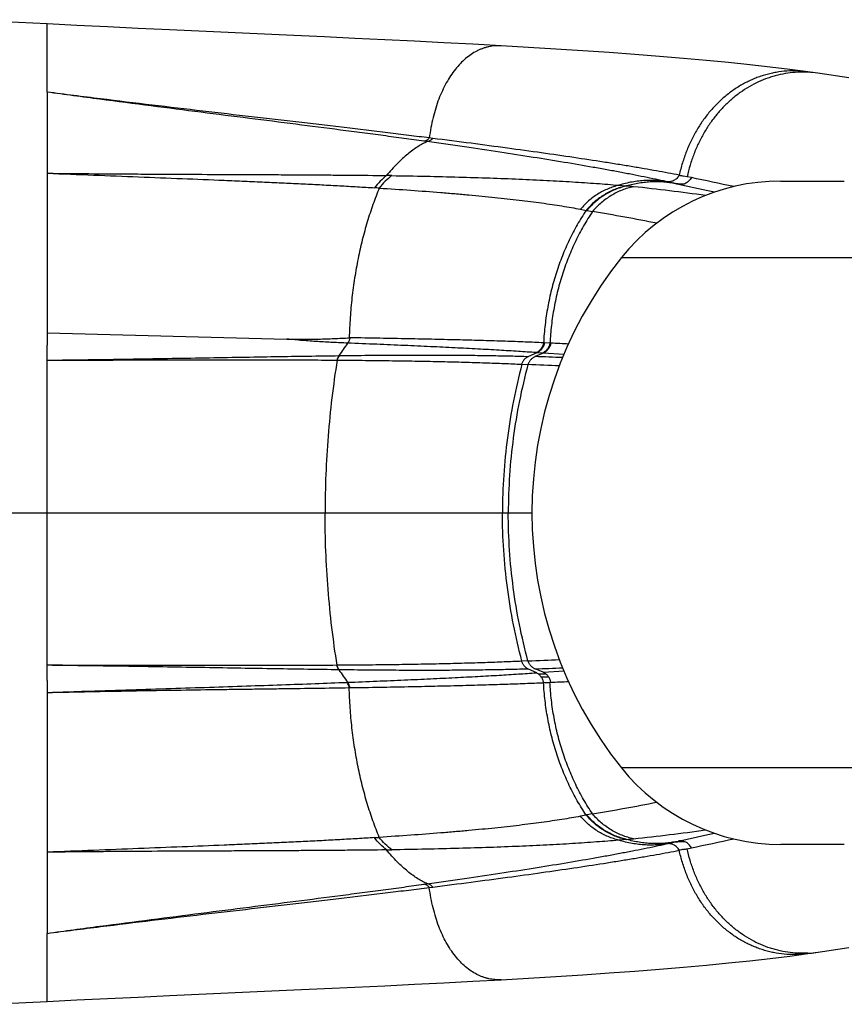
# Model space of a CAD drawing. Units: inches. Extents: x 1.65 to 10.16, y 4.13 to 10.93.
# Drawn here: x 9.03 to 9.67, y 9.45 to 10.21 of the extents above; entities that cross this region are included whole.
import ezdxf

# ---------------------------------------------------------------- set-up
doc = ezdxf.new("R2010")
doc.units = ezdxf.units.IN
doc.header["$LTSCALE"] = 1.077865
doc.header["$MEASUREMENT"] = 0
doc.layers.get('0').update_dxf_attribs({"linetype": 'CONTINUOUS'})

msp = doc.modelspace()

# ---------------------------------------------------------------- linework, layer by layer
at = {"color": 6, "linetype": 'CONTINUOUS'}
for p, q in [((9.05578, 10.19193), (9.05578, 10.21007)), ((9.05578, 10.15751), (9.05578, 10.19193)), ((9.65032, 10.17208), (9.64282, 10.17316)), ((9.05578, 10.15751), (9.05578, 10.1198)), ((9.5417, 10.08659), (9.54048, 10.08687)), ((9.56556, 10.08137), (9.5417, 10.08659)), ((9.57058, 10.0803), (9.56556, 10.08137)), ((9.05578, 9.97169), (9.24067, 9.96697)), ((9.54048, 9.57907), (9.5417, 9.57935)), ((9.05578, 9.54615), (9.05578, 9.50843)), ((9.05578, 9.47402), (9.05578, 9.50843)), ((9.05578, 9.45587), (9.05578, 9.47402)), ((9.15006, 9.46039), (9.24615, 9.46476)), ((9.01061, 9.45367), (9.05578, 9.45587))]:
    msp.add_line(p, q, dxfattribs=at)
at = {"color": 9, "linetype": 'CONTINUOUS'}
for p, q in [((9.05578, 10.1198), (9.05578, 9.97169)), ((9.4968, 10.08565), (9.50228, 10.08513)), ((9.49755, 10.08363), (9.49746, 10.08385)), ((9.53935, 10.08718), (9.54062, 10.08713)), ((9.54062, 10.08713), (9.54187, 10.08707)), ((9.54187, 10.08707), (9.54262, 10.08704)), ((9.54268, 10.08704), (9.54776, 10.08681)), ((9.62183, 10.08888), (9.67084, 10.08888)), ((9.4672, 10.06717), (9.47159, 10.06628)), ((9.47209, 10.0662), (9.47654, 10.0654)), ((9.49889, 10.02982), (9.78365, 10.02982)), ((9.05577, 9.97169), (9.05578, 9.96236)), ((9.05578, 9.9507), (9.05578, 9.96236)), ((9.44367, 9.96386), (9.43944, 9.96407)), ((9.28082, 9.95419), (9.28109, 9.95419)), ((9.43497, 9.95756), (9.43568, 9.95756)), ((9.43722, 9.95991), (9.43792, 9.95991)), ((9.45473, 9.95501), (9.43843, 9.95612)), ((9.44017, 9.95752), (9.44085, 9.95752)), ((9.44226, 9.95991), (9.44293, 9.95991)), ((9.05578, 9.83297), (9.05578, 9.9507)), ((9.2792, 9.95073), (9.27946, 9.95073)), ((8.70145, 9.83297), (9.42986, 9.83297)), ((9.05578, 9.71525), (9.05578, 9.83297)), ((9.05578, 9.70361), (9.05578, 9.71525)), ((9.27946, 9.71522), (9.2792, 9.71522)), ((9.28109, 9.71176), (9.28082, 9.71176)), ((9.43843, 9.70983), (9.45473, 9.71093)), ((9.05578, 9.70361), (9.05577, 9.69426)), ((9.44085, 9.70843), (9.43497, 9.70838)), ((9.44293, 9.70603), (9.43722, 9.70604)), ((9.05578, 9.69426), (9.05578, 9.54615)), ((9.78365, 9.63612), (9.49889, 9.63612)), ((9.47159, 9.59967), (9.4672, 9.59877)), ((9.47654, 9.60055), (9.47209, 9.59974)), ((9.50228, 9.58082), (9.4968, 9.58029)), ((9.49755, 9.58231), (9.49746, 9.58209)), ((9.54062, 9.57882), (9.53935, 9.57876)), ((9.54187, 9.57887), (9.54062, 9.57882)), ((9.54262, 9.57891), (9.54187, 9.57887)), ((9.54776, 9.57913), (9.54268, 9.57891)), ((9.67084, 9.57707), (9.62183, 9.57707))]:
    msp.add_line(p, q, dxfattribs=at)
at = {"color": 7, "linetype": 'CONTINUOUS'}
for p, q in [((9.34906, 10.11928), (9.34649, 10.11963)), ((9.35321, 10.1218), (9.35057, 10.12213)), ((9.54952, 10.09222), (9.54682, 10.09277)), ((9.55281, 10.09152), (9.54952, 10.09222)), ((9.50228, 10.08513), (9.50282, 10.08507)), ((9.54048, 10.08687), (9.53922, 10.08716)), ((9.54137, 10.08667), (9.54048, 10.08687)), ((9.47159, 10.06628), (9.47209, 10.0662)), ((9.28942, 9.96794), (9.28881, 9.96795)), ((9.43944, 9.96407), (9.43876, 9.9641)), ((9.44432, 9.96383), (9.44367, 9.96386)), ((9.43369, 9.95645), (9.42713, 9.95358)), ((9.43216, 9.95351), (9.43194, 9.95342)), ((9.43195, 9.95342), (9.4322, 9.95341)), ((9.43843, 9.95612), (9.43216, 9.95351)), ((9.43369, 9.95645), (9.43304, 9.9565)), ((9.43779, 9.95616), (9.43369, 9.95645)), ((9.4218, 9.94757), (9.42206, 9.94756)), ((9.42206, 9.94756), (9.42647, 9.94736)), ((9.42647, 9.94735), (9.42672, 9.94735)), ((9.42206, 9.71839), (9.4218, 9.71837)), ((9.42647, 9.71859), (9.42206, 9.71839)), ((9.42672, 9.7186), (9.42647, 9.71859)), ((9.43369, 9.7095), (9.42713, 9.71237)), ((9.43216, 9.71244), (9.43194, 9.71253)), ((9.4322, 9.71253), (9.43195, 9.71253)), ((9.43843, 9.70983), (9.43216, 9.71244)), ((9.43304, 9.70945), (9.43369, 9.7095)), ((9.28693, 9.70209), (9.28753, 9.70212)), ((9.43876, 9.70184), (9.43944, 9.70188)), ((9.43944, 9.70188), (9.44367, 9.70208)), ((9.44367, 9.70208), (9.44432, 9.70212)), ((9.28881, 9.69799), (9.28942, 9.698)), ((9.47209, 9.59974), (9.47159, 9.59967)), ((9.50282, 9.58088), (9.50228, 9.58082)), ((9.53922, 9.57878), (9.54048, 9.57907)), ((9.54048, 9.57907), (9.54137, 9.57928)), ((9.54952, 9.57372), (9.55281, 9.57443)), ((9.34649, 9.54631), (9.34906, 9.54667)), ((9.35057, 9.54381), (9.35321, 9.54414))]:
    msp.add_line(p, q, dxfattribs=at)
at = {"color": 6, "linetype": 'CONTINUOUS'}
for points in [[(9.05578, 10.21007), (9.03354, 10.21116), (8.98747, 10.21339)], [(9.24615, 10.20118), (9.15006, 10.20556), (9.12602, 10.20667), (9.10214, 10.2078), (9.07852, 10.20894), (9.05578, 10.21007)], [(9.40593, 10.19328), (9.38422, 10.19447), (9.36184, 10.19564), (9.3392, 10.19678), (9.31631, 10.1979), (9.29317, 10.199), (9.26978, 10.2001), (9.24615, 10.20118)], [(9.64282, 10.17316), (9.62871, 10.17504), (9.61369, 10.17687), (9.59799, 10.17863), (9.58159, 10.18034), (9.56452, 10.18198), (9.54675, 10.18357), (9.52828, 10.18511), (9.50915, 10.1866), (9.48941, 10.18804), (9.46911, 10.18943), (9.44832, 10.19077), (9.42709, 10.19206), (9.40593, 10.19328)], [(9.67444, 10.16851), (9.65032, 10.17208)], [(9.5417, 9.57935), (9.56556, 9.58458), (9.57058, 9.58564)], [(9.64282, 9.49279), (9.64558, 9.49318), (9.67444, 9.49744)], [(9.40593, 9.47266), (9.42709, 9.47388), (9.44832, 9.47517), (9.46911, 9.47651), (9.48941, 9.47791), (9.50915, 9.47935), (9.52828, 9.48084), (9.54675, 9.48238), (9.56452, 9.48397), (9.58159, 9.48561), (9.59799, 9.48731), (9.61369, 9.48908), (9.62871, 9.49091), (9.64282, 9.49279)], [(9.24615, 9.46476), (9.26978, 9.46585), (9.29317, 9.46694), (9.31631, 9.46805), (9.3392, 9.46917), (9.36184, 9.47031), (9.38422, 9.47148), (9.40593, 9.47266)], [(9.05578, 9.45587), (9.07852, 9.457), (9.10214, 9.45815), (9.12602, 9.45927), (9.15006, 9.46039)]]:
    msp.add_lwpolyline(points, dxfattribs=at)
at = {"color": 9, "linetype": 'CONTINUOUS'}
for centre, radius, start, end in [((9.63878, 10.0922), 0.08071, 81.78133, 87.13922), ((7.86485, 2.03835), 8.22817, 77.9296, 78.162037), ((9.46181, 9.64196), 0.445, 84.01384, 84.71241), ((9.33259, 8.42291), 1.67088, 82.04546, 83.9663), ((9.52666, 10.01944), 0.06882, 77.37447, 78.41594), ((9.15687, 8.1823), 1.91004, 78.85223, 80.36567), ((12.00198, 8.06836), 3.31075, 145.0738, 145.27705), ((9.15551, 3.87521), 6.09546, 87.15306, 87.284277), ((9.28886, 9.9486), 0.00958, 144.28594, 145.13843), ((9.33586, 6.89629), 3.05864, 87.79265, 88.19497), ((9.22664, 5.4013), 4.55044, 87.17268, 87.47998), ((9.22707, 14.25554), 4.54133, 272.51971, 272.82762), ((11.99904, 11.59555), 3.30717, 214.72287, 214.92634), ((9.28886, 9.71735), 0.00958, 214.86158, 215.7141), ((9.33546, 12.78114), 3.07013, 271.80577, 272.20659), ((9.15332, 15.83595), 6.14074, 272.716197, 272.846446), ((9.15687, 11.48365), 1.91004, 279.63431, 281.14774), ((9.33259, 11.24306), 1.6709, 276.03366, 277.95446), ((9.46182, 10.02399), 0.445, 275.28755, 275.98612), ((7.83288, 17.77861), 8.38253, 281.840073, 282.068228), ((9.52666, 9.6465), 0.06882, 281.58345, 282.62546), ((9.63878, 9.57374), 0.08071, 272.86081, 278.21867)]:
    msp.add_arc(centre, radius, start, end, dxfattribs=at)
at = {"color": 7, "linetype": 'CONTINUOUS'}
for centre, radius, start, end in [((9.30246, 8.83874), 1.25448, 89.1257, 89.30671), ((9.7697, 11.20311), 1.13249, 258.47579, 258.64966), ((9.23738, 8.96039), 1.12553, 86.20008, 86.38679), ((9.51464, 10.0326), 0.05378, 102.68768, 103.22498), ((9.35053, 9.25828), 0.8501, 77.35392, 77.57874), ((9.4322, 9.62459), 0.47479, 76.97264, 77.2924), ((9.51759, 10.02718), 0.06037, 139.36631, 139.63461), ((9.27729, 9.97084), 0.01247, 345.77319, 346.55861), ((9.42887, 9.96579), 0.0107, 350.0742, 350.72058), ((9.43376, 9.96552), 0.01069, 350.33648, 350.92974), ((9.43567, 9.94505), 0.00905, 112.5608, 113.98226), ((9.42942, 9.9648), 0.00906, 293.54477, 297.05549), ((9.42936, 9.96492), 0.0092, 297.06271, 302.18352), ((9.43431, 9.96452), 0.00906, 292.5778, 296.0382), ((9.43426, 9.96463), 0.00917, 296.04225, 300.29458), ((9.29082, 9.94753), 0.01205, 164.20266, 164.59312), ((9.43179, 9.94431), 0.01051, 161.43738, 161.91217), ((9.43179, 9.72164), 0.01051, 198.08783, 198.56265), ((9.29082, 9.71842), 0.01205, 195.40692, 195.79739), ((9.43567, 9.72089), 0.00905, 246.01765, 247.4392), ((9.42942, 9.70115), 0.00906, 62.94467, 66.45533), ((9.27931, 9.69635), 0.00954, 35.19732, 36.99341), ((9.43376, 9.70043), 0.01069, 9.07027, 9.66352), ((9.27729, 9.6951), 0.01247, 13.44135, 14.22677), ((9.51759, 9.63876), 0.06037, 220.3654, 220.63373), ((9.23716, 10.70898), 1.12897, 273.61348, 273.79963), ((9.51464, 9.63334), 0.05378, 256.7748, 257.31214), ((9.3024, 10.83125), 1.25852, 270.69358, 270.87401), ((9.34754, 10.42111), 0.86387, 282.42302, 282.64426), ((9.45367, 9.94735), 0.37836, 282.66683, 283.06807), ((9.76055, 8.5081), 1.08632, 101.34661, 101.52787), ((9.28795, 10.86084), 1.31342, 281.36716, 281.48724)]:
    msp.add_arc(centre, radius, start, end, dxfattribs=at)
at = {"color": 6, "linetype": 'CONTINUOUS'}
for centre, radius, start, end in [((9.62183, 9.9314), 0.15748, 90, 141.31781), ((9.74476, 9.83297), 0.31496, 141.31781, 218.68219), ((9.62183, 9.73455), 0.15748, 218.68219, 270)]:
    msp.add_arc(centre, radius, start, end, dxfattribs=at)
at = {"color": 9, "linetype": 'CONTINUOUS'}
for points, knots in [([(9.40593, 10.19328), (9.40515, 10.19332), (9.40358, 10.19336), (9.40122, 10.19325), (9.39886, 10.19298), (9.39651, 10.19255), (9.39418, 10.19196), (9.39186, 10.19121), (9.38957, 10.1903), (9.38652, 10.18886), (9.38278, 10.18664), (9.3785, 10.18338), (9.37441, 10.17952), (9.37055, 10.17509), (9.36693, 10.1701), (9.36359, 10.16458), (9.36055, 10.15856), (9.35783, 10.15206), (9.35545, 10.14513), (9.35342, 10.13779), (9.35177, 10.13009), (9.35093, 10.12482), (9.35057, 10.12213)], [0, 0, 0, 0, 0.023919, 0.047857, 0.071879, 0.096051, 0.120435, 0.145096, 0.170095, 0.195492, 0.247678, 0.30205, 0.358902, 0.418461, 0.480881, 0.546261, 0.614652, 0.686045, 0.760388, 0.837596, 0.917527, 1, 1, 1, 1]), ([(9.64282, 10.17316), (9.64012, 10.17353), (9.63467, 10.17401), (9.62647, 10.17387), (9.61967, 10.17306), (9.61429, 10.17199), (9.61029, 10.17098), (9.60633, 10.16976), (9.60242, 10.16833), (9.59857, 10.16669), (9.59352, 10.16423), (9.58863, 10.16138), (9.58393, 10.15816), (9.57933, 10.15467), (9.57384, 10.14986), (9.56877, 10.14451), (9.56498, 10.13993), (9.56225, 10.13632), (9.55967, 10.13257), (9.55641, 10.12736), (9.55346, 10.12191), (9.55083, 10.11624), (9.54901, 10.11187), (9.54736, 10.1074), (9.54538, 10.10129), (9.54415, 10.0966), (9.54345, 10.09345)], [0, 0, 0, 0, 0.058368, 0.116714, 0.175177, 0.204507, 0.233923, 0.263443, 0.29309, 0.322884, 0.35284, 0.413281, 0.443808, 0.47455, 0.5367, 0.599816, 0.63176, 0.663963, 0.696428, 0.729156, 0.795378, 0.828881, 0.862635, 0.896635, 0.930871, 1, 1, 1, 1]), ([(9.64281, 10.17281), (9.6402, 10.17294), (9.63497, 10.17295), (9.62716, 10.1722), (9.62072, 10.17095), (9.61565, 10.16958), (9.61061, 10.16795), (9.60443, 10.16543), (9.59729, 10.1617), (9.59044, 10.15727), (9.58394, 10.15217), (9.57784, 10.14644), (9.57313, 10.14119), (9.56961, 10.13671), (9.56623, 10.13203), (9.56233, 10.12585), (9.55891, 10.11933), (9.55645, 10.11391), (9.55476, 10.10974), (9.55321, 10.10547), (9.55135, 10.09966), (9.55019, 10.09522), (9.54952, 10.09222)], [0, 0, 0, 0, 0.058317, 0.116715, 0.175316, 0.204741, 0.234267, 0.293678, 0.353684, 0.414381, 0.47585, 0.538158, 0.601356, 0.633308, 0.665497, 0.730572, 0.796589, 0.829951, 0.863538, 0.897346, 0.931367, 1, 1, 1, 1]), ([(9.34649, 10.11963), (9.34133, 10.12035), (9.33087, 10.12179), (9.31497, 10.12394), (9.29868, 10.12609), (9.27619, 10.12903), (9.24716, 10.13275), (9.21127, 10.1373), (9.17405, 10.14199), (9.13561, 10.14689), (9.09604, 10.15205), (9.06931, 10.15565), (9.05578, 10.15751)], [0, 0, 0, 0, 0.053341, 0.108063, 0.164132, 0.221525, 0.340147, 0.46364, 0.591712, 0.724028, 0.86025, 1, 1, 1, 1]), ([(9.35057, 10.12213), (9.34531, 10.1228), (9.33464, 10.12413), (9.31277, 10.1268), (9.2904, 10.12947), (9.26752, 10.13216), (9.24369, 10.13494), (9.21305, 10.1385), (9.17534, 10.14289), (9.13643, 10.14748), (9.09644, 10.15233), (9.06944, 10.15574), (9.05578, 10.15751)], [0, 0, 0, 0, 0.053654, 0.108649, 0.222532, 0.281364, 0.341407, 0.46498, 0.592963, 0.725022, 0.860825, 1, 1, 1, 1]), ([(9.54345, 10.09345), (9.5406, 10.094), (9.53473, 10.09511), (9.5257, 10.09675), (9.51619, 10.09842), (9.50623, 10.1001), (9.49582, 10.10181), (9.48104, 10.10416), (9.46149, 10.10713), (9.43674, 10.11071), (9.41033, 10.11435), (9.3823, 10.11808), (9.36308, 10.12055), (9.35321, 10.1218)], [0, 0, 0, 0, 0.045323, 0.093081, 0.143241, 0.195773, 0.250649, 0.307835, 0.429017, 0.559071, 0.697755, 0.844819, 1, 1, 1, 1]), ([(9.34906, 10.11928), (9.34784, 10.11875), (9.34534, 10.11753), (9.34161, 10.11535), (9.33775, 10.11273), (9.3338, 10.10967), (9.32978, 10.10618), (9.32572, 10.10224), (9.32162, 10.09787), (9.31897, 10.09475), (9.31764, 10.09313)], [0, 0, 0, 0, 0.096946, 0.201794, 0.314666, 0.435645, 0.564784, 0.701999, 0.847128, 1, 1, 1, 1]), ([(9.53339, 10.08848), (9.53064, 10.08908), (9.52499, 10.0903), (9.51628, 10.0921), (9.50712, 10.09392), (9.49751, 10.09576), (9.48744, 10.09762), (9.47316, 10.10018), (9.45423, 10.10342), (9.43025, 10.10729), (9.40461, 10.11124), (9.37737, 10.11527), (9.35867, 10.11793), (9.34906, 10.11928)], [0, 0, 0, 0, 0.045131, 0.092709, 0.142705, 0.195092, 0.249841, 0.306925, 0.427983, 0.558041, 0.696883, 0.844282, 1, 1, 1, 1]), ([(9.05578, 10.09493), (9.06796, 10.09479), (9.08612, 10.09461), (9.11017, 10.09443), (9.13358, 10.09428), (9.16216, 10.09414), (9.19029, 10.09402), (9.21223, 10.09393), (9.22824, 10.09385), (9.24393, 10.09377), (9.25931, 10.09368), (9.27437, 10.09357), (9.29377, 10.09341), (9.30816, 10.09325), (9.31764, 10.09313)], [0, 0, 0, 0, 0.13957, 0.208037, 0.275567, 0.407658, 0.535556, 0.59784, 0.658972, 0.718924, 0.777667, 0.835169, 0.891404, 1, 1, 1, 1]), ([(9.05578, 10.09493), (9.0677, 10.09444), (9.0912, 10.0935), (9.1259, 10.09215), (9.15949, 10.09084), (9.18675, 10.08974), (9.20793, 10.08884), (9.22333, 10.08816), (9.23838, 10.08747), (9.25308, 10.08676), (9.26742, 10.08603), (9.28139, 10.08528), (9.29498, 10.08451), (9.30391, 10.08396), (9.30831, 10.08369)], [0, 0, 0, 0, 0.141555, 0.279077, 0.412184, 0.540537, 0.602818, 0.663787, 0.723409, 0.781643, 0.83845, 0.893796, 0.947658, 1, 1, 1, 1]), ([(9.3216, 10.09307), (9.33044, 10.09294), (9.3477, 10.09263), (9.37295, 10.09203), (9.39689, 10.09131), (9.4195, 10.09046), (9.44077, 10.08947), (9.46067, 10.08836), (9.4792, 10.08711), (9.49109, 10.08616), (9.4968, 10.08565)], [0, 0, 0, 0, 0.151284, 0.2953, 0.431899, 0.560963, 0.682382, 0.796069, 0.90195, 1, 1, 1, 1]), ([(9.53664, 10.08775), (9.53511, 10.08809), (9.53198, 10.08867), (9.5272, 10.08922), (9.52231, 10.08945), (9.51732, 10.08936), (9.51226, 10.08894), (9.50713, 10.08819), (9.50195, 10.08711), (9.49852, 10.08618), (9.4968, 10.08565)], [0, 0, 0, 0, 0.117053, 0.236149, 0.357412, 0.480959, 0.606908, 0.735363, 0.866382, 1, 1, 1, 1]), ([(9.31197, 10.08345), (9.31024, 10.07926), (9.30695, 10.07065), (9.30259, 10.05731), (9.29941, 10.04577), (9.29715, 10.03627), (9.29559, 10.02899), (9.29419, 10.02161), (9.29251, 10.0116), (9.29082, 9.99891), (9.28943, 9.9835), (9.28894, 9.97315), (9.28881, 9.96795)], [0, 0, 0, 0, 0.114727, 0.233405, 0.355537, 0.417746, 0.480631, 0.544128, 0.60817, 0.737608, 0.868403, 1, 1, 1, 1]), ([(9.31197, 10.08345), (9.3201, 10.08294), (9.3359, 10.08188), (9.35536, 10.08042), (9.37024, 10.07919), (9.38088, 10.07825), (9.39116, 10.07729), (9.40108, 10.07629), (9.41064, 10.07527), (9.41983, 10.07421), (9.42865, 10.07313), (9.4371, 10.07201), (9.44517, 10.07086), (9.45286, 10.06968), (9.46016, 10.06846), (9.4649, 10.06761), (9.4672, 10.06717)], [0, 0, 0, 0, 0.156458, 0.304272, 0.374876, 0.443251, 0.509376, 0.573232, 0.634796, 0.694052, 0.750978, 0.805553, 0.857759, 0.907579, 0.954999, 1, 1, 1, 1]), ([(9.4968, 10.08565), (9.49539, 10.08531), (9.49258, 10.08451), (9.48849, 10.08297), (9.4845, 10.08109), (9.48066, 10.0789), (9.47699, 10.0764), (9.47349, 10.0736), (9.47021, 10.07053), (9.46818, 10.06832), (9.4672, 10.06717)], [0, 0, 0, 0, 0.122804, 0.246152, 0.370101, 0.494702, 0.619986, 0.745966, 0.872646, 1, 1, 1, 1]), ([(9.50822, 10.08454), (9.50671, 10.08422), (9.50371, 10.08345), (9.49931, 10.08193), (9.49503, 10.08002), (9.49091, 10.07776), (9.48697, 10.07515), (9.48323, 10.07221), (9.47973, 10.06897), (9.47757, 10.06662), (9.47654, 10.0654)], [0, 0, 0, 0, 0.122983, 0.246461, 0.370488, 0.495118, 0.620378, 0.746282, 0.872833, 1, 1, 1, 1]), ([(9.54048, 10.08686), (9.53902, 10.08716), (9.53604, 10.08767), (9.53151, 10.08815), (9.52688, 10.08836), (9.52217, 10.08829), (9.51739, 10.08793), (9.51255, 10.08728), (9.50768, 10.08634), (9.50444, 10.08552), (9.50282, 10.08507)], [0, 0, 0, 0, 0.117901, 0.237641, 0.359322, 0.483044, 0.608903, 0.736986, 0.867342, 1, 1, 1, 1]), ([(9.47159, 10.06628), (9.46919, 10.06265), (9.4646, 10.05517), (9.45952, 10.0454), (9.45581, 10.03731), (9.45321, 10.03109), (9.45082, 10.02475), (9.44862, 10.01831), (9.44663, 10.01176), (9.44426, 10.0029), (9.44183, 9.99165), (9.43978, 9.97794), (9.439, 9.96872), (9.43876, 9.9641)], [0, 0, 0, 0, 0.120237, 0.242342, 0.304026, 0.366085, 0.428488, 0.491204, 0.554202, 0.617447, 0.744518, 0.872136, 1, 1, 1, 1]), ([(9.47654, 10.0654), (9.47413, 10.0618), (9.46954, 10.05436), (9.46444, 10.04465), (9.46072, 10.03661), (9.45812, 10.03043), (9.45572, 10.02413), (9.45353, 10.01772), (9.45154, 10.01122), (9.44916, 10.00242), (9.44673, 9.99123), (9.44468, 9.97762), (9.4439, 9.96845), (9.44367, 9.96386)], [0, 0, 0, 0, 0.120418, 0.242632, 0.304349, 0.366425, 0.428832, 0.491541, 0.55452, 0.617738, 0.744731, 0.872248, 1, 1, 1, 1]), ([(9.43876, 9.9641), (9.43406, 9.96431), (9.4242, 9.96471), (9.40873, 9.96526), (9.39193, 9.96578), (9.37383, 9.96627), (9.35446, 9.96673), (9.33385, 9.96716), (9.31203, 9.96757), (9.29709, 9.96782), (9.28942, 9.96794)], [0, 0, 0, 0, 0.094565, 0.198215, 0.310777, 0.432045, 0.561817, 0.69988, 0.846022, 1, 1, 1, 1]), ([(9.43304, 9.9565), (9.42849, 9.95682), (9.41894, 9.95746), (9.40394, 9.95837), (9.38763, 9.95929), (9.37002, 9.9602), (9.35114, 9.96111), (9.33101, 9.96203), (9.30967, 9.96294), (9.29504, 9.96353), (9.28753, 9.96383)], [0, 0, 0, 0, 0.093934, 0.197081, 0.309292, 0.430386, 0.560188, 0.698519, 0.845195, 1, 1, 1, 1]), ([(9.28101, 9.95407), (9.28066, 9.95358), (9.28005, 9.9525), (9.27963, 9.95133), (9.27946, 9.95073)], [0, 0, 0, 0, 0.4905, 1, 1, 1, 1]), ([(9.28109, 9.95419), (9.28857, 9.95429), (9.30315, 9.95445), (9.32444, 9.9546), (9.34457, 9.95466), (9.36351, 9.95462), (9.38122, 9.95449), (9.39767, 9.95427), (9.41283, 9.95397), (9.42251, 9.95372), (9.42713, 9.95358)], [0, 0, 0, 0, 0.153616, 0.299507, 0.437423, 0.567148, 0.688468, 0.801178, 0.905077, 1, 1, 1, 1]), ([(9.27945, 9.95069), (9.27792, 9.941), (9.27522, 9.9215), (9.2723, 9.89209), (9.27053, 9.86255), (9.27013, 9.84282), (9.27013, 9.83297)], [0, 0, 0, 0, 0.249034, 0.499382, 0.750036, 1, 1, 1, 1]), ([(9.27946, 9.95073), (9.28679, 9.95068), (9.30107, 9.95055), (9.32191, 9.9503), (9.34158, 9.94999), (9.36004, 9.94962), (9.37727, 9.9492), (9.39325, 9.94871), (9.40796, 9.94818), (9.41733, 9.94778), (9.4218, 9.94757)], [0, 0, 0, 0, 0.154489, 0.300934, 0.439122, 0.568875, 0.69001, 0.802354, 0.905732, 1, 1, 1, 1]), ([(9.42205, 9.94751), (9.41958, 9.93821), (9.41523, 9.91941), (9.41053, 9.89082), (9.40767, 9.86196), (9.40702, 9.84263), (9.40702, 9.83297)], [0, 0, 0, 0, 0.249264, 0.499431, 0.749877, 1, 1, 1, 1]), ([(9.4267, 9.9473), (9.42421, 9.93802), (9.41982, 9.91926), (9.41508, 9.89073), (9.4122, 9.86191), (9.41155, 9.84261), (9.41155, 9.83297)], [0, 0, 0, 0, 0.24927, 0.499432, 0.749871, 1, 1, 1, 1]), ([(9.27945, 9.71526), (9.27792, 9.72495), (9.27522, 9.74444), (9.2723, 9.77386), (9.27053, 9.8034), (9.27013, 9.82312), (9.27013, 9.83297)], [0, 0, 0, 0, 0.249034, 0.499382, 0.750036, 1, 1, 1, 1]), ([(9.42205, 9.71844), (9.41958, 9.72774), (9.41523, 9.74654), (9.41053, 9.77512), (9.40767, 9.80399), (9.40702, 9.82332), (9.40702, 9.83297)], [0, 0, 0, 0, 0.249264, 0.499431, 0.749877, 1, 1, 1, 1]), ([(9.4267, 9.71865), (9.42421, 9.72793), (9.41982, 9.74669), (9.41508, 9.77522), (9.4122, 9.80403), (9.41155, 9.82333), (9.41155, 9.83297)], [0, 0, 0, 0, 0.24927, 0.499432, 0.749871, 1, 1, 1, 1]), ([(9.4218, 9.71837), (9.41733, 9.71816), (9.40796, 9.71776), (9.39325, 9.71723), (9.37727, 9.71675), (9.36004, 9.71632), (9.34158, 9.71595), (9.32191, 9.71564), (9.30107, 9.71539), (9.28679, 9.71527), (9.27946, 9.71522)], [0, 0, 0, 0, 0.094268, 0.197646, 0.30999, 0.431126, 0.560878, 0.699066, 0.845511, 1, 1, 1, 1]), ([(9.28101, 9.71187), (9.28066, 9.71237), (9.28005, 9.71345), (9.27963, 9.71461), (9.27946, 9.71522)], [0, 0, 0, 0, 0.4905, 1, 1, 1, 1]), ([(9.42713, 9.71237), (9.42251, 9.71223), (9.41283, 9.71197), (9.39767, 9.71167), (9.38122, 9.71146), (9.36351, 9.71133), (9.34457, 9.71129), (9.32444, 9.71135), (9.30315, 9.7115), (9.28857, 9.71166), (9.28109, 9.71176)], [0, 0, 0, 0, 0.094923, 0.198822, 0.311532, 0.432852, 0.562577, 0.700494, 0.846384, 1, 1, 1, 1]), ([(9.28753, 9.70212), (9.29504, 9.70241), (9.30967, 9.70301), (9.33101, 9.70392), (9.35114, 9.70483), (9.37002, 9.70574), (9.38763, 9.70666), (9.40394, 9.70757), (9.41894, 9.70849), (9.42849, 9.70913), (9.43304, 9.70945)], [0, 0, 0, 0, 0.154805, 0.301481, 0.439812, 0.569614, 0.690708, 0.802919, 0.906066, 1, 1, 1, 1]), ([(9.05577, 9.69426), (9.06127, 9.69445), (9.0722, 9.69482), (9.09375, 9.69554), (9.12007, 9.6964), (9.15086, 9.69738), (9.18054, 9.69834), (9.20901, 9.69928), (9.2362, 9.70021), (9.26203, 9.70113), (9.27879, 9.70177), (9.28693, 9.70209)], [0, 0, 0, 0, 0.071406, 0.141846, 0.279635, 0.412962, 0.541461, 0.664751, 0.782496, 0.894344, 1, 1, 1, 1]), ([(9.28942, 9.698), (9.29709, 9.69812), (9.31203, 9.69837), (9.33385, 9.69878), (9.35446, 9.69921), (9.37383, 9.69967), (9.39193, 9.70016), (9.40873, 9.70069), (9.4242, 9.70124), (9.43406, 9.70164), (9.43876, 9.70184)], [0, 0, 0, 0, 0.153978, 0.30012, 0.438183, 0.567955, 0.689223, 0.801785, 0.905435, 1, 1, 1, 1]), ([(9.47159, 9.59967), (9.46919, 9.60329), (9.4646, 9.61078), (9.45952, 9.62055), (9.45581, 9.62864), (9.45321, 9.63486), (9.45082, 9.64119), (9.44862, 9.64764), (9.44663, 9.65419), (9.44426, 9.66304), (9.44183, 9.6743), (9.43978, 9.688), (9.439, 9.69722), (9.43876, 9.70184)], [0, 0, 0, 0, 0.120237, 0.242342, 0.304026, 0.366085, 0.428488, 0.491204, 0.554202, 0.617447, 0.744518, 0.872136, 1, 1, 1, 1]), ([(9.47654, 9.60055), (9.47413, 9.60415), (9.46954, 9.61159), (9.46444, 9.6213), (9.46072, 9.62934), (9.45812, 9.63552), (9.45572, 9.64181), (9.45353, 9.64822), (9.45154, 9.65473), (9.44916, 9.66353), (9.44673, 9.67471), (9.44468, 9.68833), (9.4439, 9.69749), (9.44367, 9.70208)], [0, 0, 0, 0, 0.120418, 0.242632, 0.304349, 0.366425, 0.428832, 0.491541, 0.554521, 0.617739, 0.744731, 0.872249, 1, 1, 1, 1]), ([(9.05578, 9.69426), (9.06131, 9.69438), (9.07228, 9.69463), (9.09392, 9.69507), (9.12037, 9.69556), (9.15135, 9.69607), (9.17649, 9.69643), (9.19605, 9.69671), (9.21026, 9.6969), (9.22417, 9.69709), (9.24206, 9.69733), (9.26357, 9.69762), (9.28055, 9.69787), (9.28881, 9.69799)], [0, 0, 0, 0, 0.071113, 0.141289, 0.278643, 0.411677, 0.540044, 0.602361, 0.66338, 0.723063, 0.781367, 0.893668, 1, 1, 1, 1]), ([(9.31197, 9.5825), (9.31024, 9.58668), (9.30695, 9.59529), (9.30259, 9.60864), (9.29941, 9.62018), (9.29715, 9.62967), (9.29559, 9.63695), (9.29419, 9.64434), (9.29251, 9.65434), (9.29082, 9.66704), (9.28943, 9.68245), (9.28894, 9.6928), (9.28881, 9.69799)], [0, 0, 0, 0, 0.114727, 0.233404, 0.355537, 0.417746, 0.480631, 0.544128, 0.60817, 0.737609, 0.868403, 1, 1, 1, 1]), ([(9.4672, 9.59877), (9.4649, 9.59834), (9.46016, 9.59748), (9.45286, 9.59627), (9.44517, 9.59509), (9.4371, 9.59394), (9.42865, 9.59282), (9.41983, 9.59173), (9.41064, 9.59068), (9.40108, 9.58965), (9.39116, 9.58866), (9.38088, 9.58769), (9.37024, 9.58676), (9.35536, 9.58553), (9.3359, 9.58406), (9.3201, 9.58301), (9.31197, 9.5825)], [0, 0, 0, 0, 0.045001, 0.092421, 0.142241, 0.194447, 0.249022, 0.305948, 0.365203, 0.426768, 0.490624, 0.556749, 0.625124, 0.695728, 0.843542, 1, 1, 1, 1]), ([(9.4968, 9.58029), (9.49539, 9.58063), (9.49258, 9.58144), (9.48849, 9.58298), (9.4845, 9.58485), (9.48066, 9.58705), (9.47699, 9.58955), (9.47349, 9.59234), (9.47021, 9.59541), (9.46818, 9.59763), (9.4672, 9.59877)], [0, 0, 0, 0, 0.122804, 0.246153, 0.370101, 0.494702, 0.619986, 0.745966, 0.872646, 1, 1, 1, 1]), ([(9.50822, 9.58141), (9.50671, 9.58173), (9.50371, 9.58249), (9.4993, 9.58402), (9.49503, 9.58592), (9.49091, 9.58819), (9.48697, 9.5908), (9.48323, 9.59373), (9.47973, 9.59698), (9.47757, 9.59933), (9.47654, 9.60055)], [0, 0, 0, 0, 0.122983, 0.246461, 0.370488, 0.495118, 0.620378, 0.746282, 0.872833, 1, 1, 1, 1]), ([(9.30831, 9.58226), (9.30391, 9.58198), (9.29498, 9.58144), (9.28139, 9.58066), (9.26742, 9.57991), (9.25308, 9.57919), (9.23838, 9.57848), (9.22333, 9.57778), (9.20793, 9.5771), (9.18675, 9.5762), (9.15949, 9.5751), (9.1259, 9.57379), (9.0912, 9.57244), (9.0677, 9.5715), (9.05578, 9.57101)], [0, 0, 0, 0, 0.052342, 0.106204, 0.16155, 0.218357, 0.276591, 0.336213, 0.397182, 0.459463, 0.587816, 0.720923, 0.858445, 1, 1, 1, 1]), ([(9.4968, 9.58029), (9.49109, 9.57979), (9.4792, 9.57884), (9.46067, 9.57759), (9.44077, 9.57647), (9.4195, 9.57549), (9.39689, 9.57464), (9.37295, 9.57391), (9.3477, 9.57332), (9.33044, 9.57301), (9.3216, 9.57287)], [0, 0, 0, 0, 0.098049, 0.203931, 0.317617, 0.439037, 0.5681, 0.7047, 0.848716, 1, 1, 1, 1]), ([(9.53664, 9.57819), (9.53511, 9.57785), (9.53198, 9.57727), (9.5272, 9.57673), (9.52231, 9.57649), (9.51732, 9.57658), (9.51226, 9.577), (9.50713, 9.57775), (9.50195, 9.57884), (9.49852, 9.57977), (9.4968, 9.58029)], [0, 0, 0, 0, 0.117053, 0.236149, 0.357412, 0.480959, 0.606908, 0.735363, 0.866382, 1, 1, 1, 1]), ([(9.54048, 9.57909), (9.53901, 9.57879), (9.53604, 9.57828), (9.53151, 9.57779), (9.52688, 9.57758), (9.52217, 9.57766), (9.51739, 9.57802), (9.51255, 9.57867), (9.50768, 9.57961), (9.50444, 9.58042), (9.50282, 9.58088)], [0, 0, 0, 0, 0.117901, 0.237641, 0.359323, 0.483044, 0.608903, 0.736987, 0.867342, 1, 1, 1, 1]), ([(9.31764, 9.57282), (9.30816, 9.57269), (9.29377, 9.57253), (9.27437, 9.57237), (9.25931, 9.57227), (9.24393, 9.57218), (9.22824, 9.57209), (9.21223, 9.57202), (9.19029, 9.57192), (9.16216, 9.57181), (9.13358, 9.57167), (9.11017, 9.57152), (9.08612, 9.57134), (9.06796, 9.57116), (9.05578, 9.57101)], [0, 0, 0, 0, 0.108596, 0.164831, 0.222333, 0.281076, 0.341028, 0.40216, 0.464444, 0.592341, 0.724433, 0.791963, 0.86043, 1, 1, 1, 1]), ([(9.34906, 9.54667), (9.34784, 9.5472), (9.34534, 9.54842), (9.34161, 9.5506), (9.33775, 9.55322), (9.3338, 9.55627), (9.32978, 9.55977), (9.32572, 9.5637), (9.32162, 9.56807), (9.31897, 9.57119), (9.31764, 9.57282)], [0, 0, 0, 0, 0.096945, 0.201794, 0.314665, 0.435645, 0.564784, 0.701999, 0.847128, 1, 1, 1, 1]), ([(9.34906, 9.54667), (9.35867, 9.54802), (9.37737, 9.55068), (9.40461, 9.5547), (9.43025, 9.55865), (9.45423, 9.56253), (9.47316, 9.56576), (9.48744, 9.56832), (9.49751, 9.57018), (9.50712, 9.57203), (9.51628, 9.57385), (9.52499, 9.57565), (9.53064, 9.57686), (9.53339, 9.57747)], [0, 0, 0, 0, 0.155718, 0.303117, 0.441959, 0.572017, 0.693075, 0.750159, 0.804908, 0.857295, 0.907291, 0.954869, 1, 1, 1, 1]), ([(9.35321, 9.54414), (9.36308, 9.54539), (9.3823, 9.54786), (9.41033, 9.55159), (9.43674, 9.55524), (9.46149, 9.55881), (9.48104, 9.56179), (9.49582, 9.56414), (9.50623, 9.56584), (9.51619, 9.56753), (9.5257, 9.56919), (9.53473, 9.57084), (9.5406, 9.57195), (9.54345, 9.5725)], [0, 0, 0, 0, 0.155181, 0.302245, 0.440929, 0.570983, 0.692165, 0.749351, 0.804227, 0.856759, 0.906919, 0.954677, 1, 1, 1, 1]), ([(9.64282, 9.49279), (9.64012, 9.49241), (9.63467, 9.49194), (9.62647, 9.49207), (9.61967, 9.49288), (9.61429, 9.49395), (9.61029, 9.49496), (9.60633, 9.49619), (9.60242, 9.49762), (9.59858, 9.49925), (9.59352, 9.50171), (9.58863, 9.50457), (9.58393, 9.50778), (9.57933, 9.51127), (9.57384, 9.51609), (9.56877, 9.52143), (9.56498, 9.52602), (9.56225, 9.52962), (9.55967, 9.53338), (9.55641, 9.53858), (9.55346, 9.54404), (9.55083, 9.5497), (9.54901, 9.55407), (9.54736, 9.55855), (9.54538, 9.56466), (9.54415, 9.56934), (9.54345, 9.5725)], [0, 0, 0, 0, 0.058368, 0.116713, 0.175177, 0.204507, 0.233923, 0.263443, 0.29309, 0.322883, 0.35284, 0.41328, 0.443807, 0.474549, 0.536699, 0.599816, 0.63176, 0.663963, 0.696428, 0.729156, 0.795377, 0.82888, 0.862634, 0.896634, 0.930871, 1, 1, 1, 1]), ([(9.64281, 9.49314), (9.6402, 9.49301), (9.63497, 9.493), (9.62716, 9.49374), (9.62072, 9.49499), (9.61565, 9.49637), (9.61061, 9.498), (9.60443, 9.50051), (9.59729, 9.50425), (9.59044, 9.50868), (9.58394, 9.51378), (9.57784, 9.51951), (9.57313, 9.52476), (9.56961, 9.52923), (9.56623, 9.53392), (9.56233, 9.5401), (9.55891, 9.54662), (9.55645, 9.55203), (9.55476, 9.55621), (9.55321, 9.56047), (9.55135, 9.56628), (9.55019, 9.57073), (9.54952, 9.57372)], [0, 0, 0, 0, 0.058317, 0.116715, 0.175316, 0.204741, 0.234267, 0.293677, 0.353683, 0.41438, 0.475849, 0.538157, 0.601356, 0.633308, 0.665497, 0.730572, 0.796588, 0.829949, 0.863537, 0.897345, 0.931366, 1, 1, 1, 1]), ([(9.05578, 9.50843), (9.06931, 9.5103), (9.09604, 9.5139), (9.13561, 9.51905), (9.17405, 9.52395), (9.21127, 9.52865), (9.24716, 9.53319), (9.27619, 9.53692), (9.29868, 9.53985), (9.31497, 9.54201), (9.33087, 9.54415), (9.34133, 9.54559), (9.34649, 9.54631)], [0, 0, 0, 0, 0.13975, 0.275972, 0.408288, 0.53636, 0.659853, 0.778475, 0.835868, 0.891937, 0.946659, 1, 1, 1, 1]), ([(9.05578, 9.50843), (9.06944, 9.5102), (9.09644, 9.51361), (9.13643, 9.51847), (9.17534, 9.52306), (9.21305, 9.52745), (9.24369, 9.531), (9.26752, 9.53379), (9.2904, 9.53648), (9.31277, 9.53915), (9.33464, 9.54182), (9.34531, 9.54315), (9.35057, 9.54381)], [0, 0, 0, 0, 0.139175, 0.274978, 0.407037, 0.53502, 0.658593, 0.718636, 0.777468, 0.891351, 0.946346, 1, 1, 1, 1]), ([(9.40593, 9.47266), (9.40515, 9.47262), (9.40358, 9.47259), (9.40122, 9.4727), (9.39886, 9.47296), (9.39651, 9.47339), (9.39418, 9.47399), (9.39186, 9.47474), (9.38957, 9.47565), (9.38652, 9.47709), (9.38278, 9.47931), (9.3785, 9.48256), (9.37441, 9.48642), (9.37055, 9.49086), (9.36693, 9.49585), (9.36359, 9.50137), (9.36055, 9.50739), (9.35783, 9.51388), (9.35545, 9.52082), (9.35342, 9.52815), (9.35177, 9.53585), (9.35093, 9.54113), (9.35057, 9.54381)], [0, 0, 0, 0, 0.023918, 0.047857, 0.071879, 0.096051, 0.120435, 0.145096, 0.170094, 0.195492, 0.247677, 0.302049, 0.358901, 0.41846, 0.480881, 0.546261, 0.614652, 0.686044, 0.760387, 0.837595, 0.917527, 1, 1, 1, 1])]:
    msp.add_open_spline(points, degree=3, knots=knots, dxfattribs=at)
at = {"color": 7, "linetype": 'CONTINUOUS'}
for points, knots in [([(9.35057, 10.12213), (9.35029, 10.1218), (9.34969, 10.12119), (9.34868, 10.12045), (9.34761, 10.11991), (9.34687, 10.1197), (9.34649, 10.11963)], [0, 0, 0, 0, 0.269128, 0.524702, 0.767575, 1, 1, 1, 1]), ([(9.35321, 10.1218), (9.35292, 10.12147), (9.35231, 10.12085), (9.35129, 10.12009), (9.3502, 10.11955), (9.34944, 10.11934), (9.34906, 10.11928)], [0, 0, 0, 0, 0.269084, 0.524636, 0.767513, 1, 1, 1, 1]), ([(9.31764, 10.09313), (9.31592, 10.0918), (9.3126, 10.08884), (9.30969, 10.08548), (9.30831, 10.08369)], [0, 0, 0, 0, 0.490753, 1, 1, 1, 1]), ([(9.3216, 10.09307), (9.31982, 10.09173), (9.31639, 10.08872), (9.31339, 10.08528), (9.31197, 10.08345)], [0, 0, 0, 0, 0.490778, 1, 1, 1, 1]), ([(9.54345, 10.09345), (9.54321, 10.09299), (9.54264, 10.09211), (9.54162, 10.09095), (9.54044, 10.08996), (9.53914, 10.08919), (9.53775, 10.08863), (9.5363, 10.08832), (9.53483, 10.08825), (9.53386, 10.08838), (9.53339, 10.08848)], [0, 0, 0, 0, 0.129784, 0.258321, 0.385375, 0.510835, 0.634752, 0.757336, 0.87893, 1, 1, 1, 1]), ([(9.55281, 10.09152), (9.55257, 10.09105), (9.55201, 10.09015), (9.55099, 10.08896), (9.5498, 10.08794), (9.54849, 10.08714), (9.54707, 10.08657), (9.5456, 10.08624), (9.5441, 10.08616), (9.54311, 10.08628), (9.54263, 10.08638)], [0, 0, 0, 0, 0.129445, 0.257764, 0.384717, 0.510182, 0.634194, 0.756936, 0.878721, 1, 1, 1, 1]), ([(9.50228, 10.08513), (9.50083, 10.0848), (9.49794, 10.08402), (9.49372, 10.0825), (9.48961, 10.08062), (9.48565, 10.07842), (9.48186, 10.07589), (9.47826, 10.07305), (9.47487, 10.06992), (9.47278, 10.06767), (9.47178, 10.0665)], [0, 0, 0, 0, 0.122937, 0.246384, 0.370394, 0.495017, 0.620284, 0.746205, 0.872785, 1, 1, 1, 1]), ([(9.50233, 10.08496), (9.50089, 10.08462), (9.49802, 10.08382), (9.49383, 10.08227), (9.48975, 10.08037), (9.48583, 10.07815), (9.48207, 10.07561), (9.4785, 10.07276), (9.47515, 10.06963), (9.47308, 10.06737), (9.47209, 10.0662)], [0, 0, 0, 0, 0.122941, 0.246388, 0.370401, 0.495027, 0.620296, 0.746217, 0.872795, 1, 1, 1, 1]), ([(9.24067, 9.96697), (9.24275, 9.96691), (9.24688, 9.96684), (9.25306, 9.9668), (9.25918, 9.96685), (9.26523, 9.96696), (9.27122, 9.96713), (9.27908, 9.96743), (9.28493, 9.96772), (9.28881, 9.96795)], [0, 0, 0, 0, 0.129398, 0.257645, 0.38468, 0.510451, 0.634914, 0.758023, 1, 1, 1, 1]), ([(9.28938, 9.96778), (9.2892, 9.96705), (9.28871, 9.96566), (9.28796, 9.9644), (9.28753, 9.96383)], [0, 0, 0, 0, 0.511975, 1, 1, 1, 1]), ([(9.28753, 9.96383), (9.28373, 9.96398), (9.27801, 9.96423), (9.27034, 9.96464), (9.26451, 9.96499), (9.25861, 9.96539), (9.25267, 9.96585), (9.24669, 9.96637), (9.24268, 9.96676), (9.24067, 9.96697)], [0, 0, 0, 0, 0.242638, 0.365891, 0.490388, 0.616088, 0.742957, 0.870946, 1, 1, 1, 1]), ([(9.43942, 9.96395), (9.43934, 9.96354), (9.43915, 9.96272), (9.43872, 9.96154), (9.43816, 9.96043), (9.43747, 9.9594), (9.43666, 9.95847), (9.43576, 9.95766), (9.43477, 9.95697), (9.43406, 9.95661), (9.43369, 9.95645)], [0, 0, 0, 0, 0.128036, 0.255529, 0.382246, 0.508013, 0.632699, 0.756235, 0.87865, 1, 1, 1, 1]), ([(9.43876, 9.9641), (9.43871, 9.96374), (9.43855, 9.96303), (9.43821, 9.962), (9.43778, 9.96101), (9.43724, 9.96008), (9.43661, 9.95922), (9.4359, 9.95843), (9.43512, 9.95773), (9.43455, 9.95732), (9.43425, 9.95714)], [0, 0, 0, 0, 0.127424, 0.254465, 0.380886, 0.506569, 0.63138, 0.755242, 0.878108, 1, 1, 1, 1]), ([(9.4443, 9.96372), (9.44423, 9.9633), (9.44403, 9.96247), (9.4436, 9.96126), (9.44302, 9.96013), (9.44231, 9.95908), (9.44149, 9.95814), (9.44055, 9.95732), (9.43953, 9.95663), (9.4388, 9.95627), (9.43843, 9.95612)], [0, 0, 0, 0, 0.128005, 0.255469, 0.382174, 0.507931, 0.632613, 0.756162, 0.878594, 1, 1, 1, 1]), ([(9.44367, 9.96386), (9.44361, 9.96349), (9.44345, 9.96275), (9.4431, 9.96168), (9.44263, 9.96065), (9.44206, 9.95969), (9.4414, 9.9588), (9.44064, 9.958), (9.43981, 9.95729), (9.4392, 9.95689), (9.43889, 9.95671)], [0, 0, 0, 0, 0.127481, 0.254552, 0.381006, 0.506696, 0.631494, 0.755324, 0.878151, 1, 1, 1, 1]), ([(9.05578, 9.9507), (9.07674, 9.95094), (9.10768, 9.95137), (9.14824, 9.95203), (9.1771, 9.95252), (9.20481, 9.95299), (9.2313, 9.95344), (9.2565, 9.95385), (9.27286, 9.95408), (9.28082, 9.95419)], [0, 0, 0, 0, 0.279322, 0.412464, 0.540817, 0.664042, 0.781849, 0.893924, 1, 1, 1, 1]), ([(9.28082, 9.95419), (9.28046, 9.95369), (9.27983, 9.9526), (9.27939, 9.95142), (9.27922, 9.95081)], [0, 0, 0, 0, 0.490132, 1, 1, 1, 1]), ([(9.42713, 9.95358), (9.42682, 9.95344), (9.42622, 9.95314), (9.42538, 9.95259), (9.42459, 9.95195), (9.42387, 9.95123), (9.42323, 9.95043), (9.42266, 9.94956), (9.42219, 9.94863), (9.42193, 9.94798), (9.42182, 9.94765)], [0, 0, 0, 0, 0.122039, 0.244911, 0.36863, 0.493259, 0.618778, 0.745127, 0.872253, 1, 1, 1, 1]), ([(9.432, 9.95332), (9.43169, 9.95319), (9.43109, 9.95288), (9.43025, 9.95232), (9.42946, 9.95168), (9.42875, 9.95094), (9.4281, 9.95014), (9.42755, 9.94926), (9.42708, 9.94833), (9.42683, 9.94768), (9.42672, 9.94735)], [0, 0, 0, 0, 0.122148, 0.245078, 0.368841, 0.493489, 0.618996, 0.745304, 0.872366, 1, 1, 1, 1]), ([(9.05578, 9.9507), (9.07666, 9.95074), (9.10748, 9.95081), (9.14787, 9.95091), (9.17655, 9.95096), (9.20405, 9.95097), (9.23029, 9.95095), (9.2552, 9.95087), (9.27135, 9.95078), (9.2792, 9.95073)], [0, 0, 0, 0, 0.280376, 0.413839, 0.542342, 0.665524, 0.783071, 0.894656, 1, 1, 1, 1]), ([(9.42713, 9.71237), (9.42682, 9.7125), (9.42622, 9.7128), (9.42538, 9.71335), (9.42459, 9.71399), (9.42387, 9.71472), (9.42323, 9.71552), (9.42266, 9.71639), (9.42219, 9.71731), (9.42193, 9.71796), (9.42182, 9.71829)], [0, 0, 0, 0, 0.122039, 0.244911, 0.36863, 0.493259, 0.618778, 0.745127, 0.872253, 1, 1, 1, 1]), ([(9.432, 9.71262), (9.43169, 9.71276), (9.43109, 9.71307), (9.43025, 9.71362), (9.42946, 9.71427), (9.42875, 9.715), (9.4281, 9.71581), (9.42755, 9.71668), (9.42708, 9.71762), (9.42683, 9.71827), (9.42672, 9.7186)], [0, 0, 0, 0, 0.122148, 0.245078, 0.368841, 0.493489, 0.618996, 0.745304, 0.872366, 1, 1, 1, 1]), ([(9.28082, 9.71176), (9.27286, 9.71186), (9.2565, 9.7121), (9.2313, 9.7125), (9.20481, 9.71295), (9.1771, 9.71343), (9.14824, 9.71392), (9.10768, 9.71457), (9.07674, 9.715), (9.05578, 9.71525)], [0, 0, 0, 0, 0.106076, 0.218151, 0.335958, 0.459183, 0.587536, 0.720678, 1, 1, 1, 1]), ([(9.2792, 9.71522), (9.27135, 9.71516), (9.2552, 9.71507), (9.23029, 9.715), (9.20405, 9.71497), (9.17655, 9.71499), (9.14787, 9.71504), (9.10748, 9.71513), (9.07666, 9.71521), (9.05578, 9.71525)], [0, 0, 0, 0, 0.105344, 0.216929, 0.334476, 0.457658, 0.586161, 0.719624, 1, 1, 1, 1]), ([(9.28082, 9.71176), (9.28046, 9.71226), (9.27983, 9.71335), (9.27939, 9.71453), (9.27922, 9.71514)], [0, 0, 0, 0, 0.490132, 1, 1, 1, 1]), ([(9.4443, 9.70222), (9.44423, 9.70265), (9.44403, 9.70348), (9.4436, 9.70468), (9.44302, 9.70582), (9.44231, 9.70686), (9.44149, 9.7078), (9.44055, 9.70862), (9.43953, 9.70931), (9.4388, 9.70967), (9.43843, 9.70983)], [0, 0, 0, 0, 0.128005, 0.255469, 0.382174, 0.507931, 0.632613, 0.756162, 0.878594, 1, 1, 1, 1]), ([(9.28881, 9.69799), (9.28873, 9.69835), (9.28853, 9.69904), (9.28802, 9.70036), (9.2875, 9.70129), (9.2871, 9.70185)], [0, 0, 0, 0, 0.257879, 0.511296, 1, 1, 1, 1]), ([(9.28938, 9.69817), (9.2892, 9.69889), (9.28871, 9.70028), (9.28796, 9.70155), (9.28753, 9.70212)], [0, 0, 0, 0, 0.511975, 1, 1, 1, 1]), ([(9.43876, 9.70184), (9.4387, 9.70224), (9.43853, 9.70302), (9.43814, 9.70415), (9.43763, 9.70522), (9.437, 9.70622), (9.43627, 9.70713), (9.43545, 9.70795), (9.43454, 9.70865), (9.43388, 9.70904), (9.43354, 9.70921)], [0, 0, 0, 0, 0.127774, 0.25509, 0.381699, 0.507446, 0.632193, 0.755864, 0.878438, 1, 1, 1, 1]), ([(9.50228, 9.58082), (9.50083, 9.58115), (9.49794, 9.58192), (9.49372, 9.58345), (9.48961, 9.58532), (9.48565, 9.58753), (9.48186, 9.59006), (9.47826, 9.5929), (9.47487, 9.59602), (9.47278, 9.59828), (9.47178, 9.59945)], [0, 0, 0, 0, 0.122937, 0.246384, 0.370394, 0.495017, 0.620284, 0.746205, 0.872785, 1, 1, 1, 1]), ([(9.50233, 9.58099), (9.50089, 9.58133), (9.49802, 9.58213), (9.49383, 9.58368), (9.48975, 9.58557), (9.48583, 9.5878), (9.48207, 9.59034), (9.4785, 9.59319), (9.47515, 9.59632), (9.47308, 9.59857), (9.47209, 9.59974)], [0, 0, 0, 0, 0.122941, 0.246388, 0.370401, 0.495027, 0.620296, 0.746217, 0.872795, 1, 1, 1, 1]), ([(9.31764, 9.57282), (9.31592, 9.57415), (9.3126, 9.57711), (9.30969, 9.58047), (9.30831, 9.58226)], [0, 0, 0, 0, 0.490753, 1, 1, 1, 1]), ([(9.3216, 9.57287), (9.31982, 9.57422), (9.31639, 9.57723), (9.31339, 9.58066), (9.31197, 9.5825)], [0, 0, 0, 0, 0.490778, 1, 1, 1, 1]), ([(9.54345, 9.5725), (9.54321, 9.57296), (9.54264, 9.57383), (9.54162, 9.575), (9.54044, 9.57598), (9.53914, 9.57676), (9.53775, 9.57731), (9.5363, 9.57763), (9.53483, 9.57769), (9.53386, 9.57757), (9.53339, 9.57747)], [0, 0, 0, 0, 0.129784, 0.258321, 0.385375, 0.510835, 0.634752, 0.757336, 0.87893, 1, 1, 1, 1]), ([(9.55281, 9.57443), (9.55257, 9.57489), (9.55201, 9.57579), (9.55099, 9.57699), (9.5498, 9.578), (9.54849, 9.57881), (9.54707, 9.57938), (9.5456, 9.57971), (9.5441, 9.57979), (9.54311, 9.57966), (9.54263, 9.57956)], [0, 0, 0, 0, 0.129445, 0.257764, 0.384717, 0.510182, 0.634194, 0.756936, 0.878721, 1, 1, 1, 1]), ([(9.35057, 9.54381), (9.35029, 9.54414), (9.34969, 9.54475), (9.34868, 9.5455), (9.34761, 9.54603), (9.34687, 9.54625), (9.34649, 9.54631)], [0, 0, 0, 0, 0.269128, 0.524702, 0.767575, 1, 1, 1, 1]), ([(9.35321, 9.54414), (9.35292, 9.54448), (9.35231, 9.5451), (9.35129, 9.54585), (9.3502, 9.54639), (9.34944, 9.54661), (9.34906, 9.54667)], [0, 0, 0, 0, 0.269084, 0.524636, 0.767513, 1, 1, 1, 1])]:
    msp.add_open_spline(points, degree=3, knots=knots, dxfattribs=at)
at = {"color": 9, "linetype": 'CONTINUOUS'}
for points in [[(9.53927, 10.08719), (9.5393, 10.08718), (9.53932, 10.08718), (9.53935, 10.08718)], [(9.54262, 10.08704), (9.54264, 10.08704), (9.54266, 10.08704), (9.54268, 10.08704)], [(9.27946, 9.95073), (9.27946, 9.95071), (9.27946, 9.9507), (9.27945, 9.95069)], [(9.42206, 9.94756), (9.42206, 9.94754), (9.42205, 9.94753), (9.42205, 9.94751)], [(9.42672, 9.94735), (9.42671, 9.94733), (9.42671, 9.94731), (9.4267, 9.9473)], [(9.42206, 9.71839), (9.42206, 9.7184), (9.42205, 9.71842), (9.42205, 9.71844)], [(9.42672, 9.7186), (9.42671, 9.71862), (9.42671, 9.71863), (9.4267, 9.71865)], [(9.27946, 9.71522), (9.27946, 9.71523), (9.27946, 9.71524), (9.27945, 9.71526)], [(9.53935, 9.57876), (9.53932, 9.57876), (9.53929, 9.57876), (9.53927, 9.57876)], [(9.54268, 9.57891), (9.54266, 9.57891), (9.54264, 9.57891), (9.54262, 9.57891)]]:
    msp.add_open_spline(points, degree=3, dxfattribs=at)

doc.saveas('drawing.dxf')
